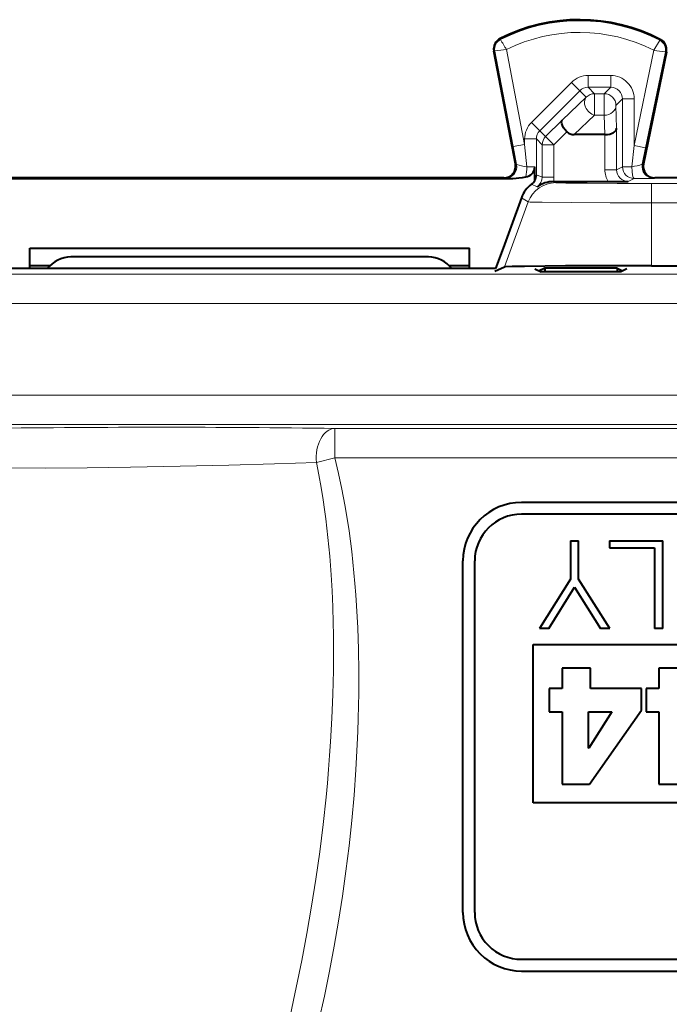
# Model space of a CAD drawing. Extents: x 0 to 420, y 0 to 297.
# Drawn here: x 314 to 325, y 149 to 166 of the extents above; entities that cross this region are included whole.
import ezdxf

# ---------------------------------------------------------------- set-up
doc = ezdxf.new("R2010")
doc.units = 0

msp = doc.modelspace()

# ---------------------------------------------------------------- linework, layer by layer
at = {"color": 7, "lineweight": 18}
for p, q in [((322.353699, 165.500046), (322.346008, 165.515289)), ((325.070282, 165.48642), (325.078156, 165.501587)), ((322.256531, 165.302429), (322.239746, 165.29921)), ((322.568237, 163.672089), (322.256531, 165.302429)), ((322.764648, 163.709656), (322.455353, 165.327316)), ((324.966888, 165.314758), (324.632721, 163.689301)), ((325.165344, 165.287155), (324.828583, 163.649033)), ((325.165344, 165.287155), (325.182098, 165.283722)), ((322.881805, 164.084), (323.565033, 164.766998)), ((323.70639, 164.62561), (323.565033, 164.766998)), ((324.232788, 164.884094), (323.847809, 164.884094)), ((323.847809, 164.684128), (323.847809, 164.884094)), ((324.232788, 164.684128), (324.232788, 164.884094)), ((323.023163, 163.942596), (323.70639, 164.62561)), ((323.816528, 164.515472), (323.70639, 164.62561)), ((324.232788, 164.684128), (323.847809, 164.684128)), ((323.957886, 164.574036), (323.847809, 164.684128)), ((324.122681, 164.574036), (323.957886, 164.574036)), ((323.957886, 164.574036), (323.957886, 164.206451)), ((324.122681, 164.574036), (324.232788, 164.684128)), ((324.122681, 164.574036), (324.122681, 164.206451)), ((323.404907, 164.124908), (323.816528, 164.515472)), ((324.322662, 164.374069), (324.432739, 164.484161)), ((324.432739, 164.484161), (324.432739, 163.325562)), ((324.432739, 164.484161), (324.632721, 164.484161)), ((324.632721, 164.484161), (324.632721, 163.689301)), ((324.322662, 164.374069), (324.33313, 163.983505)), ((323.023163, 163.942596), (322.881805, 164.084)), ((323.122833, 163.842926), (323.404907, 164.124908)), ((323.608612, 163.875061), (323.957886, 164.206451)), ((324.122681, 164.206451), (323.957886, 164.206451)), ((324.122681, 164.206451), (324.131592, 163.875061)), ((323.122833, 163.842926), (323.023163, 163.942596)), ((323.264191, 163.701538), (323.485352, 163.922607)), ((324.33313, 163.983505), (324.33313, 163.275757)), ((322.764648, 163.709656), (322.764648, 163.801147)), ((322.9646, 163.801147), (322.764648, 163.801147)), ((322.9646, 163.187439), (322.9646, 163.801147)), ((323.06424, 163.701538), (322.9646, 163.801147)), ((323.122833, 163.842926), (323.264191, 163.701538)), ((324.133179, 163.875061), (324.133179, 163.275757)), ((322.764648, 163.709656), (322.568237, 163.672089)), ((322.568237, 163.672089), (322.62674, 163.366516)), ((322.764648, 163.709656), (322.801422, 163.325562)), ((323.06424, 163.150665), (323.06424, 163.701538)), ((323.264191, 163.701538), (323.06424, 163.701538)), ((323.264191, 163.150665), (323.264191, 163.701538)), ((324.595276, 163.325562), (324.632721, 163.689301)), ((324.632721, 163.689301), (324.828583, 163.649033)), ((324.770996, 163.369232), (324.828583, 163.649033)), ((324.790283, 163.377808), (324.770996, 163.369232)), ((322.607635, 163.375092), (322.62674, 163.366516)), ((322.937836, 163.325562), (322.801422, 163.325562)), ((324.133179, 163.275757), (324.33313, 163.275757)), ((324.33313, 163.275757), (324.432739, 163.325562)), ((324.432739, 163.325562), (324.595276, 163.325562)), ((322.411194, 163.137558), (322.430328, 163.128967)), ((322.564636, 163.126434), (322.430756, 163.128876)), ((323.06424, 163.150665), (322.9646, 163.187439)), ((323.264191, 163.150665), (323.06424, 163.150665)), ((323.296844, 163.05545), (323.266418, 163.074066)), ((324.533173, 163.075806), (324.632721, 163.12558)), ((324.93042, 162.712433), (324.93042, 163.041397)), ((324.93042, 163.041397), (333.716949, 163.041397)), ((324.986176, 163.137558), (324.966858, 163.128967)), ((322.978333, 162.986435), (322.882294, 163.027618)), ((322.827087, 162.726486), (322.423004, 161.616119)), ((322.827087, 162.726486), (322.710907, 162.797485)), ((324.93042, 162.712433), (333.716949, 162.712433)), ((324.93042, 162.712433), (324.93042, 161.637558)), ((298.894104, 161.495026), (337.253235, 161.49501)), ((298.894104, 160.995041), (337.253235, 160.995026)), ((297.328003, 159.428909), (338.819366, 159.428909)), ((296.340271, 158.928986), (339.807098, 158.928986)), ((319.527863, 158.860168), (339.827271, 158.860168)), ((319.527863, 158.360245), (319.527863, 158.860168)), ((319.527863, 158.360245), (319.212097, 158.280945)), ((319.527863, 158.360245), (339.827271, 158.360245))]:
    msp.add_line(p, q, dxfattribs=at)
at = {"color": 7, "lineweight": 40}
for p, q in [((322.607605, 163.375153), (322.239746, 165.29921)), ((325.182098, 165.283722), (324.790283, 163.377869)), ((324.131592, 163.875061), (323.608612, 163.875061)), ((324.131989, 163.875061), (324.132904, 163.875061)), ((322.937836, 163.091095), (322.937866, 163.325562)), ((313.582703, 163.126434), (322.564636, 163.126434)), ((322.411346, 163.137558), (313.736023, 163.137558)), ((323.266418, 163.074066), (323.256775, 163.073975)), ((323.266418, 163.074066), (324.187744, 163.074066)), ((324.187744, 163.074066), (324.533173, 163.075806)), ((327.275116, 163.137558), (324.986023, 163.137558)), ((322.710907, 162.797485), (322.534149, 162.311935)), ((322.534149, 162.311935), (322.397858, 161.937561)), ((314.323669, 161.587555), (314.323669, 161.937561)), ((314.323669, 161.937561), (321.823669, 161.937561)), ((321.823669, 161.587555), (321.823669, 161.937561)), ((322.397858, 161.937561), (322.270447, 161.587555)), ((321.123688, 161.787552), (315.023651, 161.787552)), ((314.623657, 161.587555), (313.876892, 161.587555)), ((314.323669, 161.639572), (314.668579, 161.639572)), ((321.523682, 161.587555), (314.623657, 161.587555)), ((321.47879, 161.639572), (321.823669, 161.639572)), ((322.270447, 161.587555), (321.523682, 161.587555)), ((322.254974, 161.545044), (322.423004, 161.616119)), ((322.940826, 161.5849), (323.043732, 161.533447)), ((323.106232, 161.597412), (323.011017, 161.549805)), ((324.403625, 161.533447), (323.043732, 161.533447)), ((323.106232, 161.597412), (323.106232, 161.533447)), ((324.341125, 161.597412), (323.106232, 161.597412)), ((324.341125, 161.597412), (324.341125, 161.533447)), ((324.341125, 161.597412), (324.43634, 161.549805)), ((324.506531, 161.5849), (324.403625, 161.533447)), ((324.93042, 161.637558), (333.716949, 161.637558)), ((337.112823, 157.597519), (322.71283, 157.597534)), ((337.112823, 157.397522), (322.71283, 157.397522)), ((323.548065, 156.943253), (323.68573, 156.943253)), ((323.548065, 156.943253), (323.548065, 156.284012)), ((323.68573, 156.284012), (323.68573, 156.943253)), ((324.211487, 156.943253), (325.118988, 156.943253)), ((324.211487, 156.943253), (324.211487, 156.820145)), ((325.118988, 155.443253), (325.118988, 156.943253)), ((324.211487, 156.820145), (324.981293, 156.820145)), ((324.981293, 156.820145), (324.981293, 155.443253)), ((321.71283, 150.597534), (321.71283, 156.597534)), ((321.912811, 150.597534), (321.912811, 156.597534)), ((323.548065, 156.284012), (323.018158, 155.443253)), ((323.176697, 155.443253), (323.616913, 156.152542)), ((323.616913, 156.152542), (324.057098, 155.443253)), ((324.215637, 155.443253), (323.68573, 156.284012)), ((323.176697, 155.443253), (323.018158, 155.443253)), ((324.215637, 155.443253), (324.057098, 155.443253)), ((325.118988, 155.443253), (324.981293, 155.443253)), ((322.908264, 155.169632), (336.912811, 155.169632)), ((322.908264, 152.469635), (322.908264, 155.169632)), ((323.886444, 154.76712), (323.402283, 154.76712)), ((323.402283, 154.76712), (323.402283, 154.419373)), ((323.886444, 154.419373), (323.886444, 154.76712)), ((325.538513, 154.76712), (325.054352, 154.76712)), ((325.054352, 154.76712), (325.054352, 154.419373)), ((323.402283, 154.419373), (323.182953, 154.419373)), ((323.182953, 154.419373), (323.182953, 154.023499)), ((324.758484, 154.419373), (323.886444, 154.419373)), ((324.758484, 154.050232), (324.758484, 154.419373)), ((325.054352, 154.419373), (324.834991, 154.419373)), ((324.834991, 154.419373), (324.834991, 154.023499)), ((323.182953, 154.023499), (323.402283, 154.023499)), ((323.402283, 154.023499), (323.402283, 152.787659)), ((323.85434, 154.023499), (324.250275, 154.023499)), ((323.85434, 153.402924), (323.85434, 154.023499)), ((324.250275, 154.023499), (323.859711, 153.402924)), ((323.873108, 152.787659), (324.758484, 154.050232)), ((324.834991, 154.023499), (325.054352, 154.023499)), ((325.054352, 154.023499), (325.054352, 152.787659)), ((323.859711, 153.402924), (323.85434, 153.402924)), ((323.402283, 152.787659), (323.873108, 152.787659)), ((325.054352, 152.787659), (325.525146, 152.787659)), ((336.912811, 152.469635), (322.908264, 152.469635)), ((322.71283, 149.797531), (337.112823, 149.797516)), ((322.712799, 149.597519), (337.112823, 149.597519))]:
    msp.add_line(p, q, dxfattribs=at)
at = {"color": 7, "lineweight": 18}
for points in [[(324.966888, 165.314758), (325.065155, 165.474503), (325.07019, 165.484711), (325.070435, 165.485733), (325.070435, 165.486099), (325.070282, 165.48642)], [(323.296844, 163.05545), (323.297485, 163.055222), (323.300049, 163.054749), (323.318665, 163.053329), (323.469604, 163.049271), (323.832886, 163.045105), (324.34494, 163.042358), (324.93042, 163.041397)], [(322.827087, 162.726486), (322.827972, 162.726227), (322.831665, 162.725739), (322.858093, 162.724243), (322.906708, 162.722809), (323.063873, 162.720123), (323.568176, 162.715836), (324.22226, 162.713272), (324.93042, 162.712433)], [(319.256317, 148.744583), (319.349701, 149.168533), (319.43631, 149.593658), (319.516235, 150.019806), (319.589478, 150.44696), (319.656036, 150.875076), (319.715851, 151.304214), (319.768921, 151.734406), (319.815063, 152.165741), (319.854187, 152.598267), (319.886108, 153.032028), (319.910553, 153.467041), (319.920013, 153.68782), (319.927429, 153.908905), (319.932648, 154.124664), (319.935852, 154.340698), (319.936462, 154.711823), (319.930695, 155.08371), (319.918121, 155.45636), (319.898376, 155.829758), (319.885315, 156.021515), (319.870148, 156.21344), (319.853729, 156.395905), (319.835297, 156.578537), (319.815216, 156.757141), (319.79303, 156.935822), (319.76889, 157.112823), (319.742493, 157.289856), (319.698212, 157.556915), (319.648071, 157.82428), (319.591492, 158.092041), (319.527863, 158.360245)], [(313.943634, 158.184753), (314.591492, 158.184402), (315.301819, 158.18927), (316.041138, 158.1987), (316.889771, 158.214111), (317.717377, 158.233551), (318.498871, 158.256119), (319.212097, 158.280945)], [(318.768921, 148.855988), (318.870361, 149.315536), (318.9646, 149.776489), (319.051636, 150.238708), (319.131531, 150.702148), (319.204193, 151.166763), (319.269531, 151.632538), (319.327484, 152.099503), (319.377838, 152.567673), (319.400238, 152.803772), (319.420624, 153.040207), (319.438721, 153.273804), (319.454773, 153.50769), (319.477631, 153.913116), (319.493958, 154.319229), (319.503418, 154.725952), (319.505676, 155.133301), (319.503967, 155.337234), (319.500275, 155.541367), (319.492157, 155.813828), (319.480194, 156.086609), (319.464203, 156.359665), (319.440063, 156.679047), (319.409668, 156.998535), (319.372467, 157.317993), (319.351013, 157.478439), (319.327606, 157.638901), (319.293182, 157.85289), (319.254791, 158.066925), (319.212097, 158.280945)]]:
    msp.add_lwpolyline(points, dxfattribs=at)
at = {"color": 7, "lineweight": 40}
for points in [[(323.485352, 163.922607), (323.454407, 163.957581), (323.428467, 163.99408), (323.408844, 164.030548), (323.396851, 164.065094), (323.393707, 164.089127), (323.396393, 164.109467), (323.404907, 164.124908)], [(324.133179, 163.875061), (324.176605, 163.878036), (324.217651, 163.885986), (324.255127, 163.898712), (324.274017, 163.907867), (324.290863, 163.91835), (324.309448, 163.934067), (324.322998, 163.951218), (324.330933, 163.969177), (324.33313, 163.983505)], [(322.564636, 163.126434), (322.62265, 163.12973), (322.666016, 163.135468), (322.726471, 163.145401), (322.783081, 163.153351)], [(324.93042, 161.637558), (324.159302, 161.636505), (323.462799, 161.633423), (322.764374, 161.626709), (322.549408, 161.622543), (322.440582, 161.618301), (322.426117, 161.616852), (322.423004, 161.616119)]]:
    msp.add_lwpolyline(points, dxfattribs=at)
for centre, radius, start, end in [((323.698669, 162.837555), 3, 62.624406, 116.800975), ((322.436188, 165.336777), 0.2, 116.800975, 190.824165), ((324.986176, 165.32399), 0.2, 348.383138, 62.624406), ((323.602142, 164.04422), 0.168923, 226.157758, 272.19408), ((324.986115, 163.337509), 0.199951, 168.357169, 270.015208), ((322.411224, 163.337509), 0.199952, 269.985258, 10.84972), ((322.764648, 163.325562), 0.173207, 276.107778, 359.999234), ((322.762756, 163.188248), 0.200241, 306.658412, 330.977884), ((322.764313, 163.191223), 0.20034, 330.016115, 358.919579), ((323.267822, 162.552429), 0.521695, 91.213502, 123.704315), ((323.180695, 162.62648), 0.499939, 126.643523, 159.997004), ((315.023651, 161.287582), 0.499975, 89.999162, 143.131395), ((321.123718, 161.287582), 0.499975, 36.868593, 90.000822), ((322.71283, 156.597534), 1, 89.999996, 179.999991), ((322.71283, 156.597534), 0.8, 89.999996, 179.999991), ((322.71283, 150.597534), 1, 179.999991, 269.999991), ((322.71283, 150.597534), 0.8, 179.999991, 269.999991)]:
    msp.add_arc(centre, radius, start, end, dxfattribs=at)
at = {"color": 7, "lineweight": 18}
for centre, radius, start, end in [((323.698669, 162.837555), 2.98292, 62.624406, 116.800975), ((323.698669, 162.837555), 2.782951, 62.889903, 116.536537), ((322.436188, 165.336777), 0.18292, 116.800975, 190.824165), ((325.006226, 166.979889), 3.038437, 209.161583, 212.936916), ((324.986176, 165.32399), 0.18292, 348.383138, 62.624406), ((322.741333, 161.991226), 3.347657, 94.899687, 98.324255), ((324.659149, 162.162857), 3.166141, 80.799143, 84.423481), ((323.847778, 164.484161), 0.399938, 89.997462, 134.989536), ((324.232819, 164.484192), 0.39991, 359.996021, 90.003944), ((323.847717, 164.484222), 0.199907, 89.9751, 134.986094), ((324.23288, 164.484253), 0.199864, 359.970699, 90.029284), ((323.164581, 163.801163), 0.399938, 134.992952, 180.002454), ((323.16452, 163.801239), 0.199907, 134.996435, 180.024884), ((323.04007, 164.799728), 1.492673, 253.934867, 260.804022), ((322.124542, 163.306366), 0.676663, 346.918712, 1.624883), ((324.533112, 163.275757), 0.399936, 179.999582, 210.285177), ((324.533081, 163.275757), 0.199944, 179.996686, 270.02598), ((324.366943, 164.673004), 1.365805, 279.617402, 287.21859), ((322.864319, 163.15065), 0.199911, 304.772173, 0.006297), ((322.864258, 163.150665), 0.399946, 348.944232, 0.000037), ((324.713593, 174.010635), 10.884987, 269.57432, 271.333353), ((316.551788, -65.478935), 224.358976, 89.23996, 90.747567)]:
    msp.add_arc(centre, radius, start, end, dxfattribs=at)
for centre, major_axis, ratio, start_param, end_param in [((323.957886, 164.374069), (0.141418, 0.141418), 0.999695, 0.785544822, 1.570638399), ((324.122681, 164.374069), (-0.141418, 0.141418), 0.999695, 3.927148745, 5.497640485), ((323.957886, 164.374069), (0.137665, -0.145088), 0.726553, 3.177515333, 5.36589164), ((324.122681, 164.374069), (-0.199921, -0.005363), 0.837997, 1.548328813, 3.109604057), ((323.264191, 163.701538), (0.141418, 0.141418), 0.999695, 1.570638399, 2.356036562), ((322.430328, 163.328949), (0.081909, 0.182457), 0.999773, 3.563622365, 5.323144735), ((324.632721, 163.325562), (-0.089447, 0.178886), 0.99981, 1.107264341, 2.677908369), ((324.632721, 163.325562), (-0.000336, 0.199997), 0.187254, 1.570485094, 3.132709897), ((324.966858, 163.328949), (-0.081299, 0.182732), 0.99977, 0.949533799, 2.722887826), ((323.296844, 162.555481), (-0.260742, -0.426628), 0.99986, 3.690258601, 4.91185074), ((319.527863, 158.360245), (-0.007233, -0.499947), 0.638209, 3.164263824, 4.880924807)]:
    msp.add_ellipse(centre, major_axis=major_axis, ratio=ratio, start_param=start_param, end_param=end_param, dxfattribs=at)

doc.saveas('drawing.dxf')
